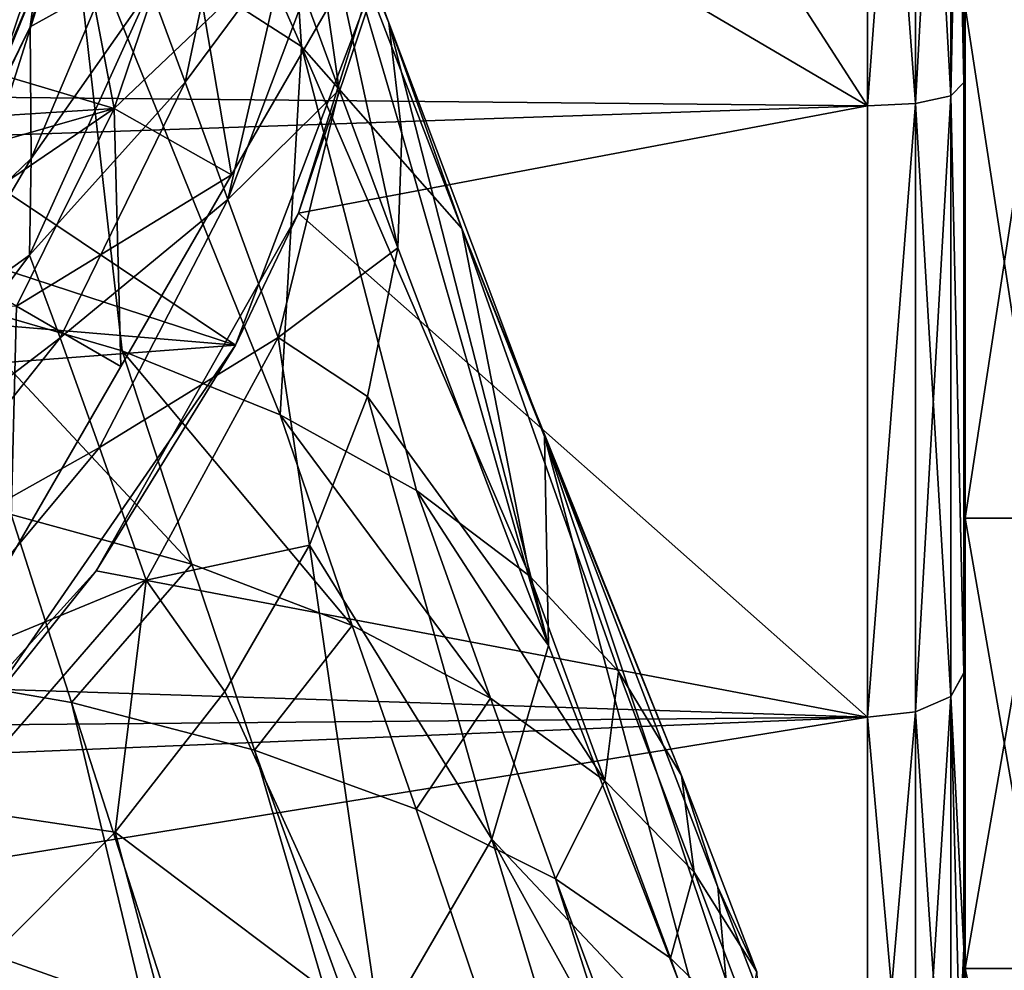
# Model space of a CAD drawing. Units: millimetres. Extents: x -148 to 148, y -59 to 24.
# Drawn here: x 87 to 95, y -13 to -5 of the extents above; entities that cross this region are included whole.
import ezdxf

# ---------------------------------------------------------------- set-up
doc = ezdxf.new("R2010")
doc.units = ezdxf.units.MM
doc.header["$LTSCALE"] = 65.185185
for name, color, linetype in [('122', 7, 'CONTINUOUS'), ('128', 7, 'CONTINUOUS'), ('129', 7, 'CONTINUOUS'), ('136', 7, 'CONTINUOUS'), ('138', 7, 'CONTINUOUS'), ('178', 7, 'CONTINUOUS'), ('179', 7, 'CONTINUOUS'), ('269', 7, 'CONTINUOUS'), ('270', 7, 'CONTINUOUS'), ('273', 7, 'CONTINUOUS'), ('274', 7, 'CONTINUOUS'), ('276', 7, 'CONTINUOUS'), ('282', 7, 'CONTINUOUS'), ('283', 7, 'CONTINUOUS'), ('289', 7, 'CONTINUOUS'), ('290', 7, 'CONTINUOUS'), ('317', 7, 'CONTINUOUS'), ('318', 7, 'CONTINUOUS'), ('323', 7, 'CONTINUOUS'), ('324', 7, 'CONTINUOUS'), ('329', 7, 'CONTINUOUS'), ('330', 7, 'CONTINUOUS'), ('335', 7, 'CONTINUOUS'), ('341', 7, 'CONTINUOUS'), ('347', 7, 'CONTINUOUS'), ('350', 7, 'CONTINUOUS'), ('353', 7, 'CONTINUOUS')]:
    doc.layers.add(name, color=color, linetype=linetype)

msp = doc.modelspace()

# ---------------------------------------------------------------- linework, layer by layer
at = {"layer": '122', "color": 253, "linetype": 'Continuous', "true_color": 0xababab}
for points in [[(95.65, -4.5118, -18.302), (95.65, -8.7601, -16.6906), (95, -4.5094, -18.3023), (95.65, -4.5118, -18.302)], [(95, -4.5094, -18.3023), (95.65, -8.7601, -16.6906), (95, -8.7608, -16.6899), (95, -4.5094, -18.3023)], [(95, -8.7608, 16.6899), (95.65, -4.5118, 18.302), (95, -4.5094, 18.3023), (95, -8.7608, 16.6899)], [(95.65, -8.7601, 16.6906), (95.65, -4.5118, 18.302), (95, -8.7608, 16.6899), (95.65, -8.7601, 16.6906)], [(95.65, -8.7601, -16.6906), (95.65, -12.4993, -14.1098), (95, -8.7608, -16.6899), (95.65, -8.7601, -16.6906)], [(95.65, -12.4993, 14.1098), (95.65, -8.7601, 16.6906), (95, -12.5007, 14.1086), (95.65, -12.4993, 14.1098)], [(95, -12.5007, 14.1086), (95.65, -8.7601, 16.6906), (95, -8.7608, 16.6899), (95, -12.5007, 14.1086)], [(95, -8.7608, -16.6899), (95.65, -12.4993, -14.1098), (95, -12.5007, -14.1086), (95, -8.7608, -16.6899)], [(95.65, -12.4993, -14.1098), (95.65, -15.513, -10.7084), (95, -12.5007, -14.1086), (95.65, -12.4993, -14.1098)], [(95.65, -15.513, 10.7084), (95.65, -12.4993, 14.1098), (95, -15.512, 10.7094), (95.65, -15.513, 10.7084)], [(95, -15.512, 10.7094), (95.65, -12.4993, 14.1098), (95, -12.5007, 14.1086), (95, -15.512, 10.7094)], [(95, -12.5007, -14.1086), (95.65, -15.513, -10.7084), (95, -15.512, -10.7094), (95, -12.5007, -14.1086)]]:
    msp.add_3dface(points, dxfattribs=at)
at = {"layer": '128', "color": 253, "linetype": 'Continuous', "true_color": 0xababab}
for points in [[(95, -2.417, -19.8531), (95, -4.5094, -18.3023), (95, -4.7845, -19.4189), (95, -2.417, -19.8531)], [(95, -4.7845, 19.4189), (95, -4.5094, 18.3023), (95, -2.417, 19.8531), (95, -4.7845, 19.4189)], [(95, -4.5094, -18.3023), (95, -8.7608, -16.6899), (95, -4.7845, -19.4189), (95, -4.5094, -18.3023)], [(95, -8.7608, 16.6899), (95, -4.5094, 18.3023), (95, -7.0928, 18.7001), (95, -8.7608, 16.6899)], [(95, -7.0928, 18.7001), (95, -4.5094, 18.3023), (95, -4.7845, 19.4189), (95, -7.0928, 18.7001)], [(95, -4.7845, -19.4189), (95, -8.7608, -16.6899), (95, -7.0928, -18.7001), (95, -4.7845, -19.4189)], [(95, -7.0928, -18.7001), (95, -8.7608, -16.6899), (95, -9.2953, -17.7082), (95, -7.0928, -18.7001)], [(95, -9.2953, 17.7082), (95, -8.7608, 16.6899), (95, -7.0928, 18.7001), (95, -9.2953, 17.7082)], [(95, -8.7608, -16.6899), (95, -12.5007, -14.1086), (95, -9.2953, -17.7082), (95, -8.7608, -16.6899)], [(95, -12.5007, 14.1086), (95, -8.7608, 16.6899), (95, -11.3595, 16.4605), (95, -12.5007, 14.1086)], [(95, -11.3595, 16.4605), (95, -8.7608, 16.6899), (95, -9.2953, 17.7082), (95, -11.3595, 16.4605)], [(95, -9.2953, -17.7082), (95, -12.5007, -14.1086), (95, -11.3595, -16.4605), (95, -9.2953, -17.7082)], [(95, -11.3595, -16.4605), (95, -12.5007, -14.1086), (95, -13.2634, -14.9693), (95, -11.3595, -16.4605)], [(95, -13.2634, 14.9693), (95, -12.5007, 14.1086), (95, -11.3595, 16.4605), (95, -13.2634, 14.9693)], [(95, -12.5007, -14.1086), (95, -15.512, -10.7094), (95, -13.2634, -14.9693), (95, -12.5007, -14.1086)], [(95, -15.512, 10.7094), (95, -12.5007, 14.1086), (95, -14.9704, 13.2615), (95, -15.512, 10.7094)], [(95, -14.9704, 13.2615), (95, -12.5007, 14.1086), (95, -13.2634, 14.9693), (95, -14.9704, 13.2615)]]:
    msp.add_3dface(points, dxfattribs=at)
at = {"layer": '129', "color": 253, "linetype": 'Continuous', "true_color": 0xababab}
for points in [[(94.9897, 0, -23.2051), (95, -2.417, -19.8531), (94.9897, -5.143, -22.6268), (94.9897, 0, -23.2051)], [(95, -2.417, 19.8531), (95, 0, 20), (94.9897, -5.1416, 22.6271), (95, -2.417, 19.8531)], [(95, 0, 20), (94.9974, 0, 21.6026), (94.9897, -5.1416, 22.6271), (95, 0, 20)], [(94.9974, 0, 21.6026), (94.9897, 0, 23.2051), (94.9897, -5.1416, 22.6271), (94.9974, 0, 21.6026)], [(95, -2.417, -19.8531), (95, -4.7845, -19.4189), (94.9897, -5.143, -22.6268), (95, -2.417, -19.8531)], [(95, -4.7845, 19.4189), (95, -2.417, 19.8531), (94.9897, -5.1416, 22.6271), (95, -4.7845, 19.4189)], [(95, -4.7845, -19.4189), (95, -7.0928, -18.7001), (94.9897, -5.143, -22.6268), (95, -4.7845, -19.4189)], [(95, -7.0928, 18.7001), (95, -4.7845, 19.4189), (94.9897, -10.0452, 20.9176), (95, -7.0928, 18.7001)], [(94.9897, -10.0452, 20.9176), (95, -4.7845, 19.4189), (94.9897, -5.1416, 22.6271), (94.9897, -10.0452, 20.9176)], [(94.9897, -5.143, -22.6268), (95, -7.0928, -18.7001), (94.9897, -10.0472, -20.9166), (94.9897, -5.143, -22.6268)], [(95, -7.0928, -18.7001), (95, -9.2953, -17.7082), (94.9897, -10.0472, -20.9166), (95, -7.0928, -18.7001)], [(95, -9.2953, 17.7082), (95, -7.0928, 18.7001), (94.9897, -10.0452, 20.9176), (95, -9.2953, 17.7082)], [(95, -9.2953, -17.7082), (95, -11.3595, -16.4605), (94.9897, -12.3323, -19.6554), (95, -9.2953, -17.7082)], [(94.9897, -10.0472, -20.9166), (95, -9.2953, -17.7082), (94.9897, -12.3323, -19.6554), (94.9897, -10.0472, -20.9166)], [(95, -11.3595, 16.4605), (95, -9.2953, 17.7082), (94.9897, -12.3305, 19.6565), (95, -11.3595, 16.4605)], [(94.9897, -12.3305, 19.6565), (95, -9.2953, 17.7082), (94.9897, -10.0452, 20.9176), (94.9897, -12.3305, 19.6565)], [(95, -11.3595, -16.4605), (95, -13.2634, -14.9693), (94.9897, -14.4618, -18.1461), (95, -11.3595, -16.4605)], [(94.9897, -12.3323, -19.6554), (95, -11.3595, -16.4605), (94.9897, -14.4618, -18.1461), (94.9897, -12.3323, -19.6554)], [(95, -13.2634, 14.9693), (95, -11.3595, 16.4605), (94.9897, -14.4602, 18.1474), (95, -13.2634, 14.9693)], [(94.9897, -14.4602, 18.1474), (95, -11.3595, 16.4605), (94.9897, -12.3305, 19.6565), (94.9897, -14.4602, 18.1474)]]:
    msp.add_3dface(points, dxfattribs=at)
at = {"layer": '136', "color": 253, "linetype": 'Continuous', "true_color": 0xababab}
for points in [[(94.9897, 0, -23.2051), (94.9897, -5.143, -22.6268), (94.8808, 0, -23.6029), (94.9897, 0, -23.2051)], [(94.1897, 0, -24), (94.5879, 0, -23.8939), (94.5879, -5.3168, -23.2935), (94.1897, 0, -24)], [(94.1897, 0, -24), (94.5879, -5.3168, -23.2935), (94.1898, -5.3354, -23.3979), (94.1897, 0, -24)], [(94.5879, 0, -23.8939), (94.8808, 0, -23.6029), (94.8809, -5.2521, -23.0099), (94.5879, 0, -23.8939)], [(94.5879, -5.3168, -23.2935), (94.5879, 0, -23.8939), (94.8809, -5.2521, -23.0099), (94.5879, -5.3168, -23.2935)], [(94.8808, 0, -23.6029), (94.9897, -5.143, -22.6268), (94.8809, -5.2521, -23.0099), (94.8808, 0, -23.6029)], [(94.9897, -5.143, -22.6268), (94.9897, -10.0472, -20.9166), (94.8809, -5.2521, -23.0099), (94.9897, -5.143, -22.6268)], [(94.5879, -5.3168, -23.2935), (94.8809, -5.2521, -23.0099), (94.8809, -10.2409, -21.265), (94.5879, -5.3168, -23.2935)], [(94.8809, -5.2521, -23.0099), (94.9897, -10.0472, -20.9166), (94.8809, -10.2409, -21.265), (94.8809, -5.2521, -23.0099)], [(94.5879, -5.3168, -23.2935), (94.5879, -10.3672, -21.5271), (94.1897, -10.413, -21.6229), (94.5879, -5.3168, -23.2935)], [(94.1898, -5.3354, -23.3979), (94.5879, -5.3168, -23.2935), (94.1897, -10.413, -21.6229), (94.1898, -5.3354, -23.3979)], [(94.5879, -10.3672, -21.5271), (94.5879, -5.3168, -23.2935), (94.8809, -10.2409, -21.265), (94.5879, -10.3672, -21.5271)], [(94.9897, -10.0472, -20.9166), (94.9897, -12.3323, -19.6554), (94.8809, -10.2409, -21.265), (94.9897, -10.0472, -20.9166)], [(94.5879, -10.3672, -21.5271), (94.8809, -10.2409, -21.265), (94.8809, -14.7156, -18.4526), (94.5879, -10.3672, -21.5271)], [(94.9897, -12.3323, -19.6554), (94.9897, -14.4618, -18.1461), (94.8809, -10.2409, -21.265), (94.9897, -12.3323, -19.6554)], [(94.8809, -10.2409, -21.265), (94.9897, -14.4618, -18.1461), (94.8809, -14.7156, -18.4526), (94.8809, -10.2409, -21.265)], [(94.5879, -10.3672, -21.5271), (94.5879, -14.8969, -18.6801), (94.1897, -10.413, -21.6229), (94.5879, -10.3672, -21.5271)], [(94.5879, -14.8969, -18.6801), (94.5879, -10.3672, -21.5271), (94.8809, -14.7156, -18.4526), (94.5879, -14.8969, -18.6801)], [(94.1897, -10.413, -21.6229), (94.5879, -14.8969, -18.6801), (94.1897, -14.969, -18.7584), (94.1897, -10.413, -21.6229)]]:
    msp.add_3dface(points, dxfattribs=at)
at = {"layer": '138', "color": 253, "linetype": 'Continuous', "true_color": 0xababab}
for points in [[(94.5879, 0, 23.8939), (94.1897, 0, 24), (94.1898, -5.3354, 23.3979), (94.5879, 0, 23.8939)], [(94.5879, -5.3168, 23.2935), (94.5879, 0, 23.8939), (94.1898, -5.3354, 23.3979), (94.5879, -5.3168, 23.2935)], [(94.8808, 0, 23.603), (94.5879, 0, 23.8939), (94.5879, -5.3168, 23.2935), (94.8808, 0, 23.603)], [(94.8808, 0, 23.603), (94.5879, -5.3168, 23.2935), (94.8809, -5.2521, 23.0099), (94.8808, 0, 23.603)], [(94.9897, 0, 23.2051), (94.8808, 0, 23.603), (94.8809, -5.2521, 23.0099), (94.9897, 0, 23.2051)], [(94.9897, -5.1416, 22.6271), (94.9897, 0, 23.2051), (94.8809, -5.2521, 23.0099), (94.9897, -5.1416, 22.6271)], [(94.9897, -10.0452, 20.9176), (94.9897, -5.1416, 22.6271), (94.8809, -5.2521, 23.0099), (94.9897, -10.0452, 20.9176)], [(94.5879, -5.3168, 23.2935), (94.5879, -10.3672, 21.5271), (94.8809, -5.2521, 23.0099), (94.5879, -5.3168, 23.2935)], [(94.5879, -10.3672, 21.5271), (94.8809, -10.2408, 21.265), (94.8809, -5.2521, 23.0099), (94.5879, -10.3672, 21.5271)], [(94.8809, -10.2408, 21.265), (94.9897, -10.0452, 20.9176), (94.8809, -5.2521, 23.0099), (94.8809, -10.2408, 21.265)], [(94.5879, -10.3672, 21.5271), (94.5879, -5.3168, 23.2935), (94.1897, -10.413, 21.6229), (94.5879, -10.3672, 21.5271)], [(94.1897, -10.413, 21.6229), (94.5879, -5.3168, 23.2935), (94.1898, -5.3354, 23.3979), (94.1897, -10.413, 21.6229)], [(94.9897, -12.3305, 19.6565), (94.9897, -10.0452, 20.9176), (94.8809, -10.2408, 21.265), (94.9897, -12.3305, 19.6565)], [(94.5879, -10.3672, 21.5271), (94.5879, -14.8969, 18.6801), (94.8809, -10.2408, 21.265), (94.5879, -10.3672, 21.5271)], [(94.5879, -14.8969, 18.6801), (94.8809, -14.7156, 18.4526), (94.8809, -10.2408, 21.265), (94.5879, -14.8969, 18.6801)], [(94.8809, -14.7156, 18.4526), (94.9897, -12.3305, 19.6565), (94.8809, -10.2408, 21.265), (94.8809, -14.7156, 18.4526)], [(94.5879, -14.8969, 18.6801), (94.5879, -10.3672, 21.5271), (94.1897, -14.969, 18.7584), (94.5879, -14.8969, 18.6801)], [(94.1897, -14.969, 18.7584), (94.5879, -10.3672, 21.5271), (94.1897, -10.413, 21.6229), (94.1897, -14.969, 18.7584)], [(94.9897, -14.4602, 18.1474), (94.9897, -12.3305, 19.6565), (94.8809, -14.7156, 18.4526), (94.9897, -14.4602, 18.1474)]]:
    msp.add_3dface(points, dxfattribs=at)
at = {"layer": '178', "color": 253, "linetype": 'Continuous', "true_color": 0xababab}
for points in [[(94.1897, 0, 24), (18.436, -4.5948, 23.5545), (94.1898, -5.3354, 23.3979), (94.1897, 0, 24)], [(18.436, -4.5948, 23.5545), (17.2581, -7.9472, 22.645), (94.1898, -5.3354, 23.3979), (18.436, -4.5948, 23.5545)], [(17.2581, -7.9472, 22.645), (94.1897, -10.413, 21.6229), (94.1898, -5.3354, 23.3979), (17.2581, -7.9472, 22.645)], [(17.2581, -7.9472, 22.645), (15.4198, -11.1009, 21.2775), (94.1897, -10.413, 21.6229), (17.2581, -7.9472, 22.645)], [(15.4198, -11.1009, 21.2775), (13.0994, -13.7625, 19.6603), (94.1897, -10.413, 21.6229), (15.4198, -11.1009, 21.2775)], [(13.0994, -13.7625, 19.6603), (94.1897, -14.969, 18.7584), (94.1897, -10.413, 21.6229), (13.0994, -13.7625, 19.6603)]]:
    msp.add_3dface(points, dxfattribs=at)
at = {"layer": '179', "color": 253, "linetype": 'Continuous', "true_color": 0xababab}
for points in [[(90.75, 0, -24), (94.1898, -5.3354, -23.3979), (90.4363, -3.128, -23.7938), (90.75, 0, -24)], [(94.1897, 0, -24), (94.1898, -5.3354, -23.3979), (90.75, 0, -24), (94.1897, 0, -24)], [(90.4363, -3.128, -23.7938), (94.1898, -5.3354, -23.3979), (89.4669, -6.2267, -23.177), (90.4363, -3.128, -23.7938)], [(94.1898, -5.3354, -23.3979), (94.1897, -10.413, -21.6229), (89.4669, -6.2267, -23.177), (94.1898, -5.3354, -23.3979)], [(89.4669, -6.2267, -23.177), (94.1897, -10.413, -21.6229), (87.7867, -9.1958, -22.1673), (89.4669, -6.2267, -23.177)], [(87.7867, -9.1958, -22.1673), (94.1897, -10.413, -21.6229), (85.3868, -11.8397, -20.8761), (87.7867, -9.1958, -22.1673)], [(94.1897, -10.413, -21.6229), (94.1897, -14.969, -18.7584), (85.3868, -11.8397, -20.8761), (94.1897, -10.413, -21.6229)], [(85.3868, -11.8397, -20.8761), (94.1897, -14.969, -18.7584), (82.5191, -13.8393, -19.6059), (85.3868, -11.8397, -20.8761)]]:
    msp.add_3dface(points, dxfattribs=at)
at = {"layer": '269', "color": 253, "linetype": 'Continuous', "true_color": 0xababab}
for points in [[(90.2914, -3.7727, -37.65), (88.9435, -7.3229, -37.65), (84.4604, -4.3198, -37.65), (90.2914, -3.7727, -37.65)], [(84.4604, -4.3198, -37.65), (88.9435, -7.3229, -37.65), (83.7489, -5.6229, -37.65), (84.4604, -4.3198, -37.65)], [(83.7489, -5.6229, -37.65), (88.9435, -7.3229, -37.65), (82.8593, -6.8111, -37.65), (83.7489, -5.6229, -37.65)], [(82.8593, -6.8111, -37.65), (88.9435, -7.3229, -37.65), (81.81, -7.8601, -37.65), (82.8593, -6.8111, -37.65)], [(88.9435, -7.3229, -37.65), (86.7854, -10.447, -37.65), (81.81, -7.8601, -37.65), (88.9435, -7.3229, -37.65)]]:
    msp.add_3dface(points, dxfattribs=at)
at = {"layer": '270', "color": 253, "linetype": 'Continuous', "true_color": 0xababab}
for points in [[(90.4363, -3.128, -23.7938), (89.4669, -6.2267, -23.177), (90.2914, -3.7727, -37.65), (90.4363, -3.128, -23.7938)], [(89.4669, -6.2267, -23.177), (88.9435, -7.3229, -37.65), (90.2914, -3.7727, -37.65), (89.4669, -6.2267, -23.177)], [(89.4669, -6.2267, -23.177), (87.7867, -9.1958, -22.1673), (88.9435, -7.3229, -37.65), (89.4669, -6.2267, -23.177)], [(87.7867, -9.1958, -22.1673), (86.7854, -10.447, -37.65), (88.9435, -7.3229, -37.65), (87.7867, -9.1958, -22.1673)], [(87.7867, -9.1958, -22.1673), (85.3868, -11.8397, -20.8761), (86.7854, -10.447, -37.65), (87.7867, -9.1958, -22.1673)]]:
    msp.add_3dface(points, dxfattribs=at)
at = {"layer": '273', "color": 253, "linetype": 'Continuous', "true_color": 0xababab}
for points in [[(87.5567, -3.3652, -53.6), (87.934, -5.3581, -53.6), (86.2585, -6.4994, -53.6), (87.5567, -3.3652, -53.6)], [(88.5228, -3.6241, -53.6), (87.934, -5.3581, -53.6), (87.5567, -3.3652, -53.6), (88.5228, -3.6241, -53.6)], [(87.934, -5.3581, -53.6), (87.124, -7.0004, -53.6), (86.2585, -6.4994, -53.6), (87.934, -5.3581, -53.6)]]:
    msp.add_3dface(points, dxfattribs=at)
at = {"layer": '274', "color": 253, "linetype": 'Continuous', "true_color": 0xababab}
for points in [[(88.5228, -3.6241, -38.6), (84.4604, -4.3198, -38.6), (87.934, -5.3581, -38.6), (88.5228, -3.6241, -38.6)], [(84.4604, -4.3198, -38.6), (83.7489, -5.6229, -38.6), (87.934, -5.3581, -38.6), (84.4604, -4.3198, -38.6)], [(83.7489, -5.6229, -38.6), (82.8593, -6.8111, -38.6), (87.934, -5.3581, -38.6), (83.7489, -5.6229, -38.6)], [(87.934, -5.3581, -38.6), (82.8593, -6.8111, -38.6), (87.124, -7.0004, -38.6), (87.934, -5.3581, -38.6)]]:
    msp.add_3dface(points, dxfattribs=at)
at = {"layer": '276', "color": 253, "linetype": 'Continuous', "true_color": 0xababab}
for points in [[(90.7997, -2.6341, -40.6178), (88.9092, -5.9085, -39.7121), (90.7997, -2.6341, -51.5822), (90.7997, -2.6341, -40.6178)], [(90.7997, -2.6341, -51.5822), (88.9092, -5.9085, -39.7121), (88.9092, -5.9085, -52.4879), (90.7997, -2.6341, -51.5822)], [(88.9092, -5.9085, -39.7121), (87.9906, -7.4997, -39.6), (88.9092, -5.9085, -52.4879), (88.9092, -5.9085, -39.7121)], [(88.9092, -5.9085, -52.4879), (87.9906, -7.4997, -39.6), (87.9906, -7.4997, -52.6), (88.9092, -5.9085, -52.4879)], [(87.9906, -7.4997, -39.6), (87.0719, -9.0909, -39.7121), (87.9906, -7.4997, -52.6), (87.9906, -7.4997, -39.6)], [(87.9906, -7.4997, -52.6), (87.0719, -9.0909, -39.7121), (87.0719, -9.0909, -52.4879), (87.9906, -7.4997, -52.6)]]:
    msp.add_3dface(points, dxfattribs=at)
at = {"layer": '282', "color": 253, "linetype": 'Continuous', "true_color": 0xababab}
for points in [[(88.5228, -3.6241, -38.6), (87.934, -5.3581, -38.6), (90.7997, -2.6341, -40.6178), (88.5228, -3.6241, -38.6)], [(87.934, -5.3581, -38.6), (88.9092, -5.9085, -39.7121), (90.7997, -2.6341, -40.6178), (87.934, -5.3581, -38.6)], [(87.934, -5.3581, -38.6), (87.124, -7.0004, -38.6), (88.9092, -5.9085, -39.7121), (87.934, -5.3581, -38.6)], [(87.124, -7.0004, -38.6), (87.9906, -7.4997, -39.6), (88.9092, -5.9085, -39.7121), (87.124, -7.0004, -38.6)], [(87.124, -7.0004, -38.6), (87.0719, -9.0909, -39.7121), (87.9906, -7.4997, -39.6), (87.124, -7.0004, -38.6)]]:
    msp.add_3dface(points, dxfattribs=at)
at = {"layer": '283', "color": 253, "linetype": 'Continuous', "true_color": 0xababab}
for points in [[(88.5228, -3.6241, -53.6), (90.7997, -2.6341, -51.5822), (88.9092, -5.9085, -52.4879), (88.5228, -3.6241, -53.6)], [(87.934, -5.3581, -53.6), (88.5228, -3.6241, -53.6), (88.9092, -5.9085, -52.4879), (87.934, -5.3581, -53.6)], [(87.124, -7.0004, -53.6), (87.934, -5.3581, -53.6), (87.9906, -7.4997, -52.6), (87.124, -7.0004, -53.6)], [(87.934, -5.3581, -53.6), (88.9092, -5.9085, -52.4879), (87.9906, -7.4997, -52.6), (87.934, -5.3581, -53.6)], [(87.124, -7.0004, -53.6), (87.9906, -7.4997, -52.6), (87.0719, -9.0909, -52.4879), (87.124, -7.0004, -53.6)]]:
    msp.add_3dface(points, dxfattribs=at)
at = {"layer": '289', "color": 253, "linetype": 'Continuous', "true_color": 0xababab}
for points in [[(87.0104, -4.9749, -56.6), (87.2849, -4.3307, -56.6259), (87.557, -3.3646, -56.6), (87.0104, -4.9749, -56.6)], [(86.7102, -5.7482, -56.645), (87.2849, -4.3307, -56.6259), (87.0104, -4.9749, -56.6), (86.7102, -5.7482, -56.645)]]:
    msp.add_3dface(points, dxfattribs=at)
at = {"layer": '290', "color": 253, "linetype": 'Continuous', "true_color": 0xababab}
for points in [[(87.5567, -3.3652, -53.6), (86.2585, -6.4994, -53.6), (87.557, -3.3646, -56.6), (87.5567, -3.3652, -53.6)], [(86.2585, -6.4994, -53.6), (87.0104, -4.9749, -56.6), (87.557, -3.3646, -56.6), (86.2585, -6.4994, -53.6)]]:
    msp.add_3dface(points, dxfattribs=at)
at = {"layer": '317', "color": 253, "linetype": 'Continuous', "true_color": 0xababab}
msp.add_3dface([(90.215, -4.6455, -72.6946), (89.3349, -2.4978, -75.482), (89.4103, -2.4557, -70.845), (90.215, -4.6455, -72.6946)], dxfattribs=at)
at = {"layer": '318', "color": 253, "linetype": 'Continuous', "true_color": 0xababab}
for points in [[(90.215, -4.6455, -72.6946), (89.4103, -2.4557, -70.845), (90.3232, -5.5658, -71.5577), (90.215, -4.6455, -72.6946)], [(90.3232, -5.5658, -71.5577), (89.4103, -2.4557, -70.845), (90.2899, -6.5137, -70.4186), (90.3232, -5.5658, -71.5577)], [(90.2899, -6.5137, -70.4186), (89.4103, -2.4557, -70.845), (89.8028, -5.2016, -69.4959), (90.2899, -6.5137, -70.4186)], [(89.8028, -5.2016, -69.4959), (89.4103, -2.4557, -70.845), (89.5147, -4.418, -68.8076), (89.8028, -5.2016, -69.4959)]]:
    msp.add_3dface(points, dxfattribs=at)
at = {"layer": '323', "color": 253, "linetype": 'Continuous', "true_color": 0xababab}
for points in [[(87.5771, -3.6132, -81.955), (87.6548, -0.6942, -78.0339), (89.4909, -4.8424, -79.7374), (87.5771, -3.6132, -81.955)], [(87.6548, -0.6942, -78.0339), (89.3349, -2.4978, -75.482), (89.4909, -4.8424, -79.7374), (87.6548, -0.6942, -78.0339)], [(89.3349, -2.4978, -75.482), (90.215, -4.6455, -72.6946), (90.8209, -6.3539, -77.2313), (89.3349, -2.4978, -75.482)], [(89.4909, -4.8424, -79.7374), (89.3349, -2.4978, -75.482), (90.8209, -6.3539, -77.2313), (89.4909, -4.8424, -79.7374)], [(85.1682, -2.7197, -83.8031), (87.5771, -3.6132, -81.955), (86.5256, -6.9407, -85.6136), (85.1682, -2.7197, -83.8031)], [(86.5256, -6.9407, -85.6136), (87.5771, -3.6132, -81.955), (88.0031, -7.37, -84.4991), (86.5256, -6.9407, -85.6136)], [(87.5771, -3.6132, -81.955), (89.4909, -4.8424, -79.7374), (89.3124, -7.9021, -83.2511), (87.5771, -3.6132, -81.955)], [(88.0031, -7.37, -84.4991), (87.5771, -3.6132, -81.955), (89.3124, -7.9021, -83.2511), (88.0031, -7.37, -84.4991)], [(90.8209, -6.3539, -77.2313), (90.215, -4.6455, -72.6946), (91.5072, -8.0805, -74.5293), (90.8209, -6.3539, -77.2313)], [(89.3124, -7.9021, -83.2511), (89.4909, -4.8424, -79.7374), (90.4448, -8.5292, -81.8817), (89.3124, -7.9021, -83.2511)], [(89.4909, -4.8424, -79.7374), (90.8209, -6.3539, -77.2313), (91.3848, -9.2417, -80.4078), (89.4909, -4.8424, -79.7374)], [(90.4448, -8.5292, -81.8817), (89.4909, -4.8424, -79.7374), (91.3848, -9.2417, -80.4078), (90.4448, -8.5292, -81.8817)], [(90.8209, -6.3539, -77.2313), (91.5072, -8.0805, -74.5293), (92.6465, -10.8976, -77.186), (90.8209, -6.3539, -77.2313)], [(91.3848, -9.2417, -80.4078), (90.8209, -6.3539, -77.2313), (92.1219, -10.0333, -78.8393), (91.3848, -9.2417, -80.4078)], [(92.1219, -10.0333, -78.8393), (90.8209, -6.3539, -77.2313), (92.6465, -10.8976, -77.186), (92.1219, -10.0333, -78.8393)], [(92.6465, -10.8976, -77.186), (91.5072, -8.0805, -74.5293), (92.9461, -11.8246, -75.4615), (92.6465, -10.8976, -77.186)]]:
    msp.add_3dface(points, dxfattribs=at)
at = {"layer": '324', "color": 253, "linetype": 'Continuous', "true_color": 0xababab}
for points in [[(90.215, -4.6455, -72.6946), (90.3232, -5.5658, -71.5577), (91.541, -9.8164, -71.9264), (90.215, -4.6455, -72.6946)], [(91.5072, -8.0805, -74.5293), (90.215, -4.6455, -72.6946), (91.541, -9.8164, -71.9264), (91.5072, -8.0805, -74.5293)], [(90.3232, -5.5658, -71.5577), (90.2899, -6.5137, -70.4186), (91.541, -9.8164, -71.9264), (90.3232, -5.5658, -71.5577)], [(92.9461, -11.8246, -75.4615), (91.5072, -8.0805, -74.5293), (93.0153, -12.5983, -74.0532), (92.9461, -11.8246, -75.4615)], [(93.0153, -12.5983, -74.0532), (91.5072, -8.0805, -74.5293), (92.9304, -13.3987, -72.6271), (93.0153, -12.5983, -74.0532)], [(92.9304, -13.3987, -72.6271), (91.5072, -8.0805, -74.5293), (91.541, -9.8164, -71.9264), (92.9304, -13.3987, -72.6271)]]:
    msp.add_3dface(points, dxfattribs=at)
at = {"layer": '329', "color": 253, "linetype": 'Continuous', "true_color": 0xababab}
for points in [[(86.5256, -6.9407, -85.6136), (88.0031, -7.37, -84.4991), (88.5814, -9.141, -84.9991), (86.5256, -6.9407, -85.6136)], [(87.0806, -8.7298, -86.1596), (86.5256, -6.9407, -85.6136), (88.5814, -9.141, -84.9991), (87.0806, -8.7298, -86.1596)], [(88.0031, -7.37, -84.4991), (89.3124, -7.9021, -83.2511), (89.9107, -9.6518, -83.6999), (88.0031, -7.37, -84.4991)], [(88.5814, -9.141, -84.9991), (88.0031, -7.37, -84.4991), (89.9107, -9.6518, -83.6999), (88.5814, -9.141, -84.9991)], [(89.3124, -7.9021, -83.2511), (90.4448, -8.5292, -81.8817), (91.0583, -10.2546, -82.2761), (89.3124, -7.9021, -83.2511)], [(89.9107, -9.6518, -83.6999), (89.3124, -7.9021, -83.2511), (91.0583, -10.2546, -82.2761), (89.9107, -9.6518, -83.6999)], [(90.4448, -8.5292, -81.8817), (91.3848, -9.2417, -80.4078), (92.0084, -10.9398, -80.7454), (90.4448, -8.5292, -81.8817)], [(91.0583, -10.2546, -82.2761), (90.4448, -8.5292, -81.8817), (92.0084, -10.9398, -80.7454), (91.0583, -10.2546, -82.2761)], [(91.3848, -9.2417, -80.4078), (92.1219, -10.0333, -78.8393), (92.0084, -10.9398, -80.7454), (91.3848, -9.2417, -80.4078)], [(92.0084, -10.9398, -80.7454), (92.1219, -10.0333, -78.8393), (92.7493, -11.7003, -79.1214), (92.0084, -10.9398, -80.7454)], [(92.1219, -10.0333, -78.8393), (92.6465, -10.8976, -77.186), (92.7493, -11.7003, -79.1214), (92.1219, -10.0333, -78.8393)], [(92.6465, -10.8976, -77.186), (92.9461, -11.8246, -75.4615), (93.2711, -12.5285, -77.4171), (92.6465, -10.8976, -77.186)], [(92.7493, -11.7003, -79.1214), (92.6465, -10.8976, -77.186), (93.2711, -12.5285, -77.4171), (92.7493, -11.7003, -79.1214)], [(93.2711, -12.5285, -77.4171), (92.9461, -11.8246, -75.4615), (93.2539, -12.6177, -75.5552), (93.2711, -12.5285, -77.4171)]]:
    msp.add_3dface(points, dxfattribs=at)
at = {"layer": '330', "color": 253, "linetype": 'Continuous', "true_color": 0xababab}
msp.add_3dface([(92.9461, -11.8246, -75.4615), (93.0153, -12.5983, -74.0532), (93.2539, -12.6177, -75.5552), (92.9461, -11.8246, -75.4615)], dxfattribs=at)
at = {"layer": '335', "color": 253, "linetype": 'Continuous', "true_color": 0xababab}
for points in [[(85.9022, -9.9996, -87.5971), (87.0806, -8.7298, -86.1596), (87.5824, -10.2912, -86.5603), (85.9022, -9.9996, -87.5971)], [(87.0806, -8.7298, -86.1596), (88.5814, -9.141, -84.9991), (87.5824, -10.2912, -86.5603), (87.0806, -8.7298, -86.1596)], [(87.5824, -10.2912, -86.5603), (88.5814, -9.141, -84.9991), (89.1, -10.6857, -85.3683), (87.5824, -10.2912, -86.5603)], [(88.5814, -9.141, -84.9991), (89.9107, -9.6518, -83.6999), (89.1, -10.6857, -85.3683), (88.5814, -9.141, -84.9991)], [(89.1, -10.6857, -85.3683), (89.9107, -9.6518, -83.6999), (90.4423, -11.1765, -84.0348), (89.1, -10.6857, -85.3683)], [(89.9107, -9.6518, -83.6999), (91.0583, -10.2546, -82.2761), (90.4423, -11.1765, -84.0348), (89.9107, -9.6518, -83.6999)], [(90.4423, -11.1765, -84.0348), (91.0583, -10.2546, -82.2761), (91.5984, -11.7558, -82.575), (90.4423, -11.1765, -84.0348)], [(91.0583, -10.2546, -82.2761), (92.0084, -10.9398, -80.7454), (91.5984, -11.7558, -82.575), (91.0583, -10.2546, -82.2761)], [(91.5984, -11.7558, -82.575), (92.0084, -10.9398, -80.7454), (92.5532, -12.4147, -81.0069), (91.5984, -11.7558, -82.575)], [(92.0084, -10.9398, -80.7454), (92.7493, -11.7003, -79.1214), (92.5532, -12.4147, -81.0069), (92.0084, -10.9398, -80.7454)], [(92.5532, -12.4147, -81.0069), (92.7493, -11.7003, -79.1214), (93.2941, -13.1453, -79.3467), (92.5532, -12.4147, -81.0069)], [(92.7493, -11.7003, -79.1214), (93.2711, -12.5285, -77.4171), (93.2941, -13.1453, -79.3467), (92.7493, -11.7003, -79.1214)]]:
    msp.add_3dface(points, dxfattribs=at)
at = {"layer": '341', "color": 253, "linetype": 'Continuous', "true_color": 0xababab}
for points in [[(94.6911, -59, -102.6089), (80.0924, -9.8146, -89.6069), (82.1279, -9.7548, -89.138), (94.6911, -59, -102.6089)], [(94.6911, -59, -102.6089), (82.1279, -9.7548, -89.138), (84.0759, -9.8179, -88.4631), (94.6911, -59, -102.6089)], [(94.6911, -59, -102.6089), (89.8884, -59, -103.3323), (80.0924, -9.8146, -89.6069), (94.6911, -59, -102.6089)], [(80.0924, -9.8146, -89.6069), (89.8884, -59, -103.3323), (83.5785, -32.9692, -96.1748), (80.0924, -9.8146, -89.6069)], [(99.2179, -59, -100.8648), (94.6911, -59, -102.6089), (84.0759, -9.8179, -88.4631), (99.2179, -59, -100.8648)], [(99.2179, -59, -100.8648), (84.0759, -9.8179, -88.4631), (85.9022, -9.9996, -87.5971), (99.2179, -59, -100.8648)], [(99.2179, -59, -100.8648), (85.9022, -9.9996, -87.5971), (87.5824, -10.2912, -86.5603), (99.2179, -59, -100.8648)], [(103.2589, -59, -98.1796), (99.2179, -59, -100.8648), (87.5824, -10.2912, -86.5603), (103.2589, -59, -98.1796)], [(103.2589, -59, -98.1796), (87.5824, -10.2912, -86.5603), (89.1, -10.6857, -85.3683), (103.2589, -59, -98.1796)], [(106.6183, -59, -94.6874), (103.2589, -59, -98.1796), (89.1, -10.6857, -85.3683), (106.6183, -59, -94.6874)], [(106.6183, -59, -94.6874), (89.1, -10.6857, -85.3683), (90.4423, -11.1765, -84.0348), (106.6183, -59, -94.6874)], [(106.6183, -59, -94.6874), (90.4423, -11.1765, -84.0348), (91.5984, -11.7558, -82.575), (106.6183, -59, -94.6874)], [(109.1462, -59, -90.5439), (106.6183, -59, -94.6874), (91.5984, -11.7558, -82.575), (109.1462, -59, -90.5439)], [(109.1462, -59, -90.5439), (91.5984, -11.7558, -82.575), (92.5532, -12.4147, -81.0069), (109.1462, -59, -90.5439)], [(109.1462, -59, -90.5439), (92.5532, -12.4147, -81.0069), (93.2941, -13.1453, -79.3467), (109.1462, -59, -90.5439)]]:
    msp.add_3dface(points, dxfattribs=at)
at = {"layer": '347', "color": 253, "linetype": 'Continuous', "true_color": 0xababab}
for points in [[(87.8485, -2.5258, -59.643), (87.2849, -4.3307, -56.6259), (87.2382, -4.6797, -58.5448), (87.8485, -2.5258, -59.643)], [(87.8485, -2.5258, -59.643), (87.2382, -4.6797, -58.5448), (87.8525, -4.3359, -62.2451), (87.8485, -2.5258, -59.643)], [(87.2849, -4.3307, -56.6259), (86.7102, -5.7482, -56.645), (87.2382, -4.6797, -58.5448), (87.2849, -4.3307, -56.6259)], [(87.8525, -4.3359, -62.2451), (87.2382, -4.6797, -58.5448), (87.2462, -5.7727, -61.2917), (87.8525, -4.3359, -62.2451)], [(87.2382, -4.6797, -58.5448), (86.7102, -5.7482, -56.645), (86.2568, -6.7253, -57.5648), (87.2382, -4.6797, -58.5448)], [(87.2382, -4.6797, -58.5448), (86.2568, -6.7253, -57.5648), (87.2462, -5.7727, -61.2917), (87.2382, -4.6797, -58.5448)], [(87.2462, -5.7727, -61.2917), (86.2568, -6.7253, -57.5648), (86.4386, -7.1466, -60.4245), (87.2462, -5.7727, -61.2917)]]:
    msp.add_3dface(points, dxfattribs=at)
at = {"layer": '350', "color": 253, "linetype": 'Continuous', "true_color": 0xababab}
for points in [[(88.9835, -2.9603, -67.1487), (88.2381, -4.3583, -63.9635), (88.5249, -5.1383, -65.2357), (88.9835, -2.9603, -67.1487)], [(89.3642, -4.0068, -68.396), (88.9835, -2.9603, -67.1487), (88.5249, -5.1383, -65.2357), (89.3642, -4.0068, -68.396)], [(89.3642, -4.0068, -68.396), (88.5249, -5.1383, -65.2357), (88.8802, -6.114, -66.3801), (89.3642, -4.0068, -68.396)], [(89.5147, -4.418, -68.8076), (89.3642, -4.0068, -68.396), (88.8802, -6.114, -66.3801), (89.5147, -4.418, -68.8076)], [(88.2381, -4.3583, -63.9635), (87.2462, -5.7727, -61.2917), (87.2334, -6.5749, -62.3179), (88.2381, -4.3583, -63.9635)], [(88.2381, -4.3583, -63.9635), (87.2334, -6.5749, -62.3179), (88.5249, -5.1383, -65.2357), (88.2381, -4.3583, -63.9635)], [(87.8525, -4.3359, -62.2451), (87.2462, -5.7727, -61.2917), (88.2381, -4.3583, -63.9635), (87.8525, -4.3359, -62.2451)], [(89.8028, -5.2016, -69.4959), (89.5147, -4.418, -68.8076), (88.8802, -6.114, -66.3801), (89.8028, -5.2016, -69.4959)], [(88.5249, -5.1383, -65.2357), (87.2334, -6.5749, -62.3179), (87.4865, -7.2614, -63.5069), (88.5249, -5.1383, -65.2357)], [(88.5249, -5.1383, -65.2357), (87.4865, -7.2614, -63.5069), (88.8802, -6.114, -66.3801), (88.5249, -5.1383, -65.2357)], [(89.8028, -5.2016, -69.4959), (88.8802, -6.114, -66.3801), (89.2969, -7.2593, -67.3502), (89.8028, -5.2016, -69.4959)], [(90.2899, -6.5137, -70.4186), (89.8028, -5.2016, -69.4959), (89.2969, -7.2593, -67.3502), (90.2899, -6.5137, -70.4186)], [(87.2462, -5.7727, -61.2917), (86.4386, -7.1466, -60.4245), (87.2334, -6.5749, -62.3179), (87.2462, -5.7727, -61.2917)], [(88.8802, -6.114, -66.3801), (87.4865, -7.2614, -63.5069), (87.8124, -8.1735, -64.5534), (88.8802, -6.114, -66.3801)], [(88.8802, -6.114, -66.3801), (87.8124, -8.1735, -64.5534), (89.2969, -7.2593, -67.3502), (88.8802, -6.114, -66.3801)], [(90.2899, -6.5137, -70.4186), (89.2969, -7.2593, -67.3502), (90.0383, -7.7486, -68.9822), (90.2899, -6.5137, -70.4186)], [(87.2334, -6.5749, -62.3179), (86.4386, -7.1466, -60.4245), (85.6961, -8.6331, -60.9159), (87.2334, -6.5749, -62.3179)], [(87.2334, -6.5749, -62.3179), (85.6961, -8.6331, -60.9159), (87.4865, -7.2614, -63.5069), (87.2334, -6.5749, -62.3179)], [(87.4865, -7.2614, -63.5069), (85.6961, -8.6331, -60.9159), (85.914, -9.2376, -62.0327), (87.4865, -7.2614, -63.5069)], [(87.4865, -7.2614, -63.5069), (85.914, -9.2376, -62.0327), (87.8124, -8.1735, -64.5534), (87.4865, -7.2614, -63.5069)], [(89.2969, -7.2593, -67.3502), (87.8124, -8.1735, -64.5534), (88.2016, -9.2758, -65.3946), (89.2969, -7.2593, -67.3502)], [(89.2969, -7.2593, -67.3502), (88.2016, -9.2758, -65.3946), (89.5566, -8.9847, -67.5987), (89.2969, -7.2593, -67.3502)], [(90.0383, -7.7486, -68.9822), (89.2969, -7.2593, -67.3502), (89.5566, -8.9847, -67.5987), (90.0383, -7.7486, -68.9822)], [(87.8124, -8.1735, -64.5534), (85.914, -9.2376, -62.0327), (86.2074, -10.0961, -62.992), (87.8124, -8.1735, -64.5534)], [(87.8124, -8.1735, -64.5534), (86.2074, -10.0961, -62.992), (88.2016, -9.2758, -65.3946), (87.8124, -8.1735, -64.5534)], [(89.5566, -8.9847, -67.5987), (88.2016, -9.2758, -65.3946), (88.853, -10.1993, -66.2961), (89.5566, -8.9847, -67.5987)], [(88.2016, -9.2758, -65.3946), (86.2074, -10.0961, -62.992), (86.565, -11.1636, -63.7152), (88.2016, -9.2758, -65.3946)], [(88.2016, -9.2758, -65.3946), (86.565, -11.1636, -63.7152), (87.9436, -11.3679, -65.1019), (88.2016, -9.2758, -65.3946)], [(88.853, -10.1993, -66.2961), (88.2016, -9.2758, -65.3946), (87.9436, -11.3679, -65.1019), (88.853, -10.1993, -66.2961)], [(87.9436, -11.3679, -65.1019), (86.565, -11.1636, -63.7152), (86.8485, -12.4698, -64.0377), (87.9436, -11.3679, -65.1019)]]:
    msp.add_3dface(points, dxfattribs=at)
at = {"layer": '353', "color": 253, "linetype": 'Continuous', "true_color": 0xababab}
for points in [[(91.541, -9.8164, -71.9264), (90.2899, -6.5137, -70.4186), (90.0383, -7.7486, -68.9822), (91.541, -9.8164, -71.9264)], [(90.0383, -7.7486, -68.9822), (89.5566, -8.9847, -67.5987), (91.071, -11.4247, -69.6164), (90.0383, -7.7486, -68.9822)], [(91.541, -9.8164, -71.9264), (90.0383, -7.7486, -68.9822), (91.071, -11.4247, -69.6164), (91.541, -9.8164, -71.9264)], [(89.5566, -8.9847, -67.5987), (88.853, -10.1993, -66.2961), (90.1449, -13.0217, -67.4314), (89.5566, -8.9847, -67.5987)], [(91.071, -11.4247, -69.6164), (89.5566, -8.9847, -67.5987), (90.1449, -13.0217, -67.4314), (91.071, -11.4247, -69.6164)], [(92.9304, -13.3987, -72.6271), (91.541, -9.8164, -71.9264), (91.071, -11.4247, -69.6164), (92.9304, -13.3987, -72.6271)], [(88.853, -10.1993, -66.2961), (87.9436, -11.3679, -65.1019), (90.1449, -13.0217, -67.4314), (88.853, -10.1993, -66.2961)], [(87.9436, -11.3679, -65.1019), (86.8485, -12.4698, -64.0377), (88.7923, -14.5564, -65.4549), (87.9436, -11.3679, -65.1019)], [(90.1449, -13.0217, -67.4314), (87.9436, -11.3679, -65.1019), (88.7923, -14.5564, -65.4549), (90.1449, -13.0217, -67.4314)], [(91.071, -11.4247, -69.6164), (90.1449, -13.0217, -67.4314), (92.207, -15.1835, -69.5699), (91.071, -11.4247, -69.6164)], [(92.9304, -13.3987, -72.6271), (91.071, -11.4247, -69.6164), (92.6595, -14.2895, -71.0791), (92.9304, -13.3987, -72.6271)], [(92.6595, -14.2895, -71.0791), (91.071, -11.4247, -69.6164), (92.207, -15.1835, -69.5699), (92.6595, -14.2895, -71.0791)], [(88.7923, -14.5564, -65.4549), (86.8485, -12.4698, -64.0377), (87.0568, -15.9798, -63.763), (88.7923, -14.5564, -65.4549)]]:
    msp.add_3dface(points, dxfattribs=at)

doc.saveas('drawing.dxf')
